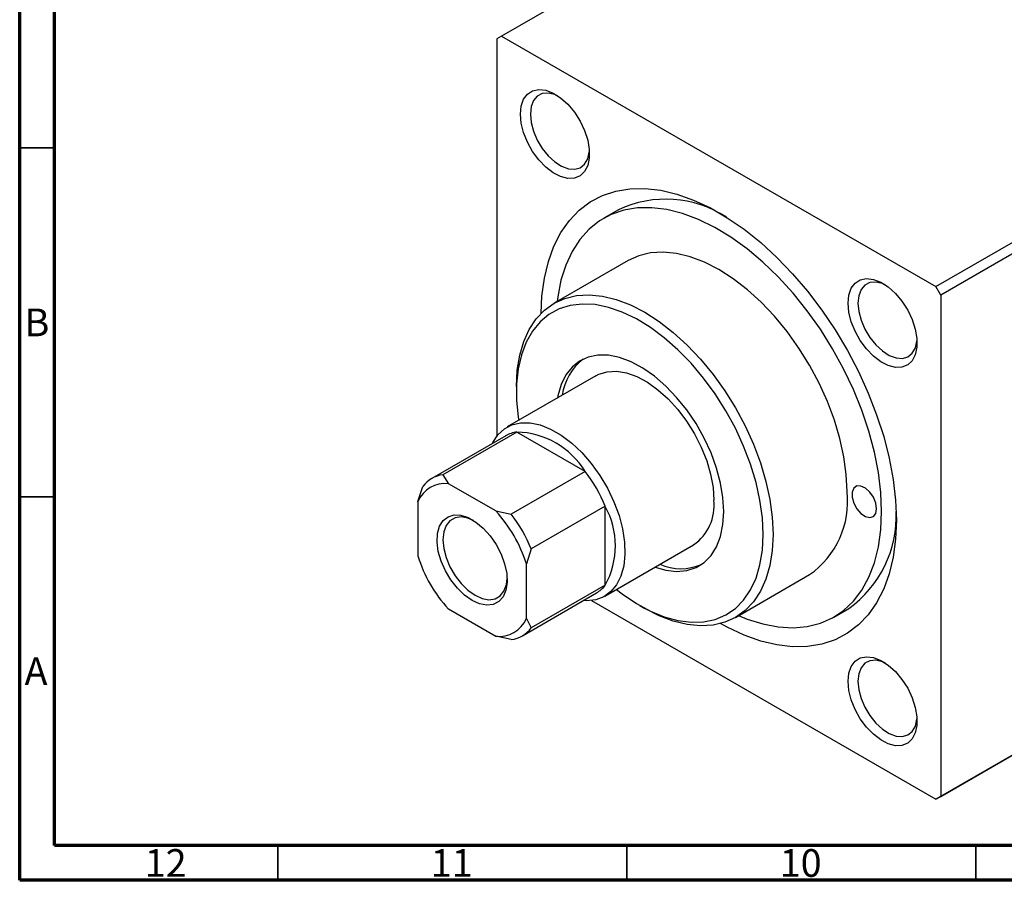
# Model space of a CAD drawing. Units: millimetres. Extents: x 15 to 634, y 5 to 415.
# Drawn here: x 15 to 156, y 5 to 128 of the extents above; entities that cross this region are included whole.
import ezdxf

# ---------------------------------------------------------------- set-up
doc = ezdxf.new("R2010")
doc.units = ezdxf.units.MM
doc.styles.add('SLDTEXTSTYLE0', font='TXT', dxfattribs={"width": 0.75})

msp = doc.modelspace()

# ---------------------------------------------------------------- linework, layer by layer
at = {"color": 7, "linetype": 'Continuous', "lineweight": 70}
for p, q in [((15, 5), (15, 415)), ((20, 10), (20, 410)), ((584, 10), (20, 10)), ((589, 5), (15, 5))]:
    msp.add_line(p, q, dxfattribs=at)
at = {"color": 7, "linetype": 'Continuous', "lineweight": 25}
for p, q in [((151.96, 165.23), (84.07, 126.04)), ((146.3, 90.12), (214.18, 129.3)), ((214.89, 128.08), (147.01, 88.89)), ((84.07, 126.04), (83.37, 125.63)), ((83.37, 125.63), (83.37, 68.65)), ((84.07, 126.04), (146.3, 90.12)), ((100.81, 101.14), (98.69, 99.91)), ((102.19, 93.85), (91.58, 87.73)), ((147.01, 88.89), (146.3, 90.12)), ((147.01, 88.89), (147.01, 17.04)), ((97.58, 77.33), (84.85, 69.99)), ((86.2, 75.82), (86.2, 75.01)), ((86.25, 69.26), (75.64, 63.14)), ((96.04, 63.61), (86.25, 69.26)), ((84.65, 68.71), (74.04, 62.59)), ((96.04, 63.61), (85.44, 57.49)), ((75.64, 63.14), (76.44, 61.86)), ((72.05, 59.33), (72.76, 61.48)), ((83.22, 57.95), (76.44, 61.86)), ((72.05, 59.33), (72.05, 51.5)), ((83.22, 57.95), (85.44, 57.49)), ((98.92, 58.62), (88.32, 52.5)), ((98.92, 47.31), (98.92, 58.62)), ((214.18, 55.82), (146.3, 16.63)), ((147.01, 17.04), (214.89, 56.22)), ((88.32, 52.5), (87.61, 50.35)), ((98.85, 45.74), (111.58, 53.09)), ((87.61, 42.52), (87.61, 50.35)), ((117.58, 42.69), (128.19, 48.82)), ((98.92, 47.31), (88.32, 41.18)), ((87.04, 40.07), (97.64, 46.2)), ((76.44, 43.9), (83.22, 39.98)), ((96.95, 45.12), (146.3, 16.63)), ((103.87, 44.39), (104.58, 43.98)), ((131.69, 42.75), (133.81, 43.98)), ((87.61, 42.52), (88.32, 41.18)), ((85.44, 39.52), (83.22, 39.98)), ((146.3, 16.63), (147.01, 17.04))]:
    msp.add_line(p, q, dxfattribs=at)
at = {"color": 7, "linetype": 'Continuous', "lineweight": 35}
for p, q in [((20, 110), (15, 110)), ((20, 60), (15, 60)), ((52, 10), (52, 5)), ((102, 10), (102, 5)), ((152, 10), (152, 5))]:
    msp.add_line(p, q, dxfattribs=at)
at = {"color": 7, "linetype": 'Continuous', "lineweight": 25, "flags": 128}
for points in [[(86.76, 114.85), (86.88, 116.01), (87.22, 116.99), (87.77, 117.73), (88.51, 118.2), (89.39, 118.38), (90.39, 118.27), (91.44, 117.86), (92.51, 117.17), (93.54, 116.25), (94.49, 115.12), (95.3, 113.85), (95.95, 112.49), (96.4, 111.11), (96.63, 109.77), (96.63, 108.54), (96.4, 107.46), (95.95, 106.6), (95.3, 105.99), (94.49, 105.66), (93.54, 105.63), (92.51, 105.89), (91.44, 106.44), (90.39, 107.25), (89.39, 108.28), (88.51, 109.49), (87.77, 110.81), (87.22, 112.19), (86.88, 113.56), (86.76, 114.85)], [(92.08, 117.48), (91.68, 117.65), (90.74, 117.87), (89.88, 117.8), (89.17, 117.43), (88.63, 116.79), (88.29, 115.92), (88.18, 114.85)], [(88.18, 114.85), (88.29, 113.66), (88.63, 112.39), (89.17, 111.13), (89.88, 109.94), (90.74, 108.87), (91.68, 108), (92.66, 107.37), (93.63, 107.01), (94.54, 106.94), (95.33, 107.16), (95.96, 107.66), (96.4, 108.43), (96.63, 109.4), (96.65, 109.57)], [(89.73, 86.3), (89.85, 88.76), (90.19, 91.33), (90.76, 93.71), (91.55, 95.9), (92.56, 97.86), (93.77, 99.59), (95.18, 101.06), (96.76, 102.25), (98.52, 103.17), (100.42, 103.8), (102.46, 104.14), (104.61, 104.18), (106.86, 103.92), (109.19, 103.36), (111.56, 102.52), (113.98, 101.39), (116.4, 100), (118.81, 98.34), (121.19, 96.44), (123.51, 94.31), (125.76, 91.97), (127.91, 89.44), (129.95, 86.75), (131.86, 83.93), (133.61, 80.98), (135.2, 77.95), (136.6, 74.86), (137.81, 71.74), (138.82, 68.62), (139.61, 65.51), (140.18, 62.47), (140.53, 59.5), (140.64, 56.64), (140.53, 53.91), (140.18, 51.34), (139.61, 48.95), (138.82, 46.77), (137.81, 44.8), (136.6, 43.08), (135.2, 41.61), (133.61, 40.41), (131.86, 39.49), (129.95, 38.86), (127.91, 38.53), (125.76, 38.49), (123.51, 38.75), (121.19, 39.3), (118.81, 40.15), (116.4, 41.27), (115.42, 41.8)], [(138.52, 57.86), (138.41, 60.61), (138.06, 63.47), (137.48, 66.4), (136.69, 69.39), (135.68, 72.39), (134.47, 75.38), (133.06, 78.33), (131.48, 81.22), (129.74, 84), (127.85, 86.66), (125.83, 89.17), (123.71, 91.5), (121.51, 93.62), (119.24, 95.53), (116.93, 97.2), (114.61, 98.61), (112.29, 99.74), (109.99, 100.6), (107.76, 101.17), (105.59, 101.43), (103.52, 101.4), (101.57, 101.08), (99.75, 100.45), (98.08, 99.54), (96.59, 98.34), (95.28, 96.88), (94.16, 95.16), (93.26, 93.21), (92.57, 91.04), (92.11, 88.67), (92.03, 87.98)], [(133.57, 60.72), (133.46, 63.16), (133.11, 65.71), (132.54, 68.33), (131.75, 70.98), (130.75, 73.64), (129.56, 76.27), (128.19, 78.84), (126.65, 81.31), (124.97, 83.66), (123.16, 85.86), (121.26, 87.87), (119.28, 89.67), (117.25, 91.24), (115.19, 92.56), (113.13, 93.62), (111.1, 94.39), (109.11, 94.88), (107.21, 95.07), (105.41, 94.96), (103.72, 94.55), (102.19, 93.85)], [(133.71, 87.75), (133.83, 88.91), (134.17, 89.88), (134.72, 90.62), (135.46, 91.1), (136.34, 91.28), (137.34, 91.16), (138.39, 90.75), (139.46, 90.07), (140.5, 89.14), (141.44, 88.02), (142.26, 86.75), (142.9, 85.39), (143.35, 84.01), (143.58, 82.67), (143.58, 81.43), (143.35, 80.36), (142.9, 79.49), (142.26, 78.88), (141.44, 78.56), (140.5, 78.52), (139.46, 78.79), (138.39, 79.34), (137.34, 80.15), (136.34, 81.18), (135.46, 82.38), (134.72, 83.71), (134.17, 85.08), (133.83, 86.45), (133.71, 87.75)], [(139.03, 90.38), (138.63, 90.55), (137.69, 90.77), (136.84, 90.69), (136.12, 90.32), (135.58, 89.69), (135.24, 88.81), (135.13, 87.75)], [(86.2, 75.82), (86.31, 78.13), (86.66, 80.28), (87.23, 82.24), (88.02, 83.98), (89.01, 85.49), (90.21, 86.74), (91.58, 87.73), (93.12, 88.43), (94.8, 88.83), (96.6, 88.94), (98.51, 88.75), (100.49, 88.27), (102.52, 87.5), (104.58, 86.44), (106.64, 85.12), (108.67, 83.55), (110.65, 81.74), (112.56, 79.73), (114.36, 77.54), (116.04, 75.19), (117.58, 72.72), (118.95, 70.15), (120.15, 67.52), (121.14, 64.86), (121.93, 62.2), (122.5, 59.59), (122.85, 57.04), (122.97, 54.6)], [(121.55, 54.6), (121.44, 56.99), (121.09, 59.49), (120.52, 62.05), (119.74, 64.65), (118.74, 67.25), (117.56, 69.82), (116.19, 72.33), (114.67, 74.74), (113, 77.01), (111.22, 79.13), (109.34, 81.06), (107.38, 82.78), (105.39, 84.27), (103.37, 85.5), (101.36, 86.46), (99.38, 87.14), (97.46, 87.53), (95.62, 87.62), (93.9, 87.41), (92.3, 86.91), (90.85, 86.12), (89.57, 85.06), (88.48, 83.73), (87.59, 82.15), (86.91, 80.34), (86.45, 78.34), (86.22, 76.16), (86.22, 73.83), (86.45, 71.38), (86.52, 70.95)], [(135.13, 87.75), (135.24, 86.55), (135.58, 85.29), (136.12, 84.03), (136.84, 82.83), (137.69, 81.77), (138.63, 80.9), (139.62, 80.26), (140.59, 79.9), (141.49, 79.83), (142.28, 80.05), (142.91, 80.56), (143.36, 81.32), (143.58, 82.3), (143.6, 82.46)], [(115.89, 57.86), (115.78, 59.86), (115.43, 61.96), (114.85, 64.11), (114.07, 66.27), (113.08, 68.41), (111.92, 70.47), (110.6, 72.43), (109.14, 74.24), (107.59, 75.86), (105.96, 77.27), (104.29, 78.43), (102.62, 79.33), (100.97, 79.95), (99.37, 80.27), (97.86, 80.29), (96.47, 80.01), (95.23, 79.44), (94.15, 78.58), (93.26, 77.45), (92.58, 76.07), (92.12, 74.48), (92.05, 74.14)], [(97.58, 77.33), (97.99, 77.55), (99.2, 77.91), (100.53, 77.98), (101.96, 77.75), (103.45, 77.22), (104.96, 76.41), (106.47, 75.34), (107.93, 74.04), (109.31, 72.52), (110.58, 70.84), (111.71, 69.02), (112.68, 67.11), (113.45, 65.16), (114.02, 63.21), (114.36, 61.31), (114.48, 59.5)], [(82.75, 67.62), (82.82, 67.75), (83.54, 68.87), (84.46, 69.73), (85.55, 70.32), (86.79, 70.61), (88.15, 70.6), (89.6, 70.3), (91.09, 69.7), (92.61, 68.82), (94.11, 67.69), (95.55, 66.33), (96.91, 64.77), (98.15, 63.05), (99.24, 61.2), (100.16, 59.28), (100.89, 57.32), (101.4, 55.38), (101.69, 53.5), (101.74, 51.71), (101.57, 50.08), (101.17, 48.62), (100.55, 47.38), (99.73, 46.39), (98.72, 45.66), (97.55, 45.22), (96.25, 45.08), (95.75, 45.1)], [(137.81, 58.27), (137.7, 59.08), (137.35, 59.91), (136.83, 60.66), (136.21, 61.23), (135.56, 61.53), (134.98, 61.54), (134.54, 61.23), (134.31, 60.67), (134.31, 59.92), (134.54, 59.08), (134.98, 58.28), (135.56, 57.61), (136.21, 57.16), (136.83, 57.01), (137.35, 57.16), (137.7, 57.6), (137.81, 58.27)], [(106.05, 49.89), (107.59, 49.46), (109.14, 49.28), (110.6, 49.41), (111.92, 49.84), (113.08, 50.56), (114.07, 51.56), (114.85, 52.82), (115.43, 54.31), (115.78, 56), (115.89, 57.86)], [(118.02, 42.95), (119.24, 42.46), (121.51, 41.75), (123.71, 41.33), (125.83, 41.21), (127.85, 41.39), (129.74, 41.87), (131.48, 42.64), (133.06, 43.69), (134.47, 45.02), (135.68, 46.62), (136.69, 48.45), (137.48, 50.52), (138.06, 52.79), (138.41, 55.25), (138.52, 57.86)], [(79.83, 45.13), (78.75, 45.88), (77.72, 46.88), (76.79, 48.06), (76.01, 49.38), (75.4, 50.77), (74.99, 52.16), (74.82, 53.5), (74.88, 54.72), (75.17, 55.76), (75.68, 56.58), (76.38, 57.13), (77.24, 57.38), (78.23, 57.34), (79.29, 57), (80.37, 56.37), (81.43, 55.49), (82.42, 54.4), (83.28, 53.14), (83.99, 51.78), (84.5, 50.38), (84.79, 49), (84.84, 47.72), (84.67, 46.58), (84.27, 45.65), (83.66, 44.96), (82.87, 44.55), (81.94, 44.44), (80.91, 44.64), (79.83, 45.13)], [(80.05, 56.59), (79.23, 56.93), (78.26, 57.1), (77.39, 56.97), (76.66, 56.55), (76.11, 55.86), (75.77, 54.94), (75.66, 53.82), (75.77, 52.57), (76.11, 51.26), (76.66, 49.93), (77.39, 48.67), (78.26, 47.54), (79.23, 46.58), (80.26, 45.86)], [(100.52, 46.7), (101.36, 46.05), (103.37, 44.69), (105.39, 43.59), (107.38, 42.77), (109.34, 42.23), (111.22, 41.99), (113, 42.05), (114.67, 42.4), (116.19, 43.05), (117.56, 43.98), (118.74, 45.18), (119.74, 46.64), (120.52, 48.33), (121.09, 50.24), (121.44, 52.34), (121.55, 54.6)], [(122.97, 54.6), (122.85, 52.29), (122.5, 50.14), (121.93, 48.18), (121.14, 46.44), (120.15, 44.93), (118.95, 43.68), (117.58, 42.69), (116.04, 41.99), (114.36, 41.59), (112.56, 41.48), (110.65, 41.67), (108.67, 42.15), (106.64, 42.93), (104.58, 43.98), (104.58, 43.98)], [(80.26, 45.86), (81.28, 45.4), (82.25, 45.23), (83.12, 45.36), (83.85, 45.78), (84.4, 46.47), (84.74, 47.4), (84.85, 48.28)], [(133.71, 33.53), (133.83, 34.69), (134.17, 35.67), (134.72, 36.41), (135.46, 36.88), (136.34, 37.06), (137.34, 36.94), (138.39, 36.53), (139.46, 35.85), (140.5, 34.92), (141.44, 33.8), (142.26, 32.53), (142.9, 31.17), (143.35, 29.79), (143.58, 28.45), (143.58, 27.21), (143.35, 26.14), (142.9, 25.28), (142.26, 24.67), (141.44, 24.34), (140.5, 24.3), (139.46, 24.57), (138.39, 25.12), (137.34, 25.93), (136.34, 26.96), (135.46, 28.17), (134.72, 29.49), (134.17, 30.87), (133.83, 32.23), (133.71, 33.53)], [(139.03, 36.16), (138.63, 36.33), (137.69, 36.55), (136.84, 36.47), (136.12, 36.11), (135.58, 35.47), (135.24, 34.59), (135.13, 33.53)], [(135.13, 33.53), (135.24, 32.33), (135.58, 31.07), (136.12, 29.81), (136.84, 28.61), (137.69, 27.55), (138.63, 26.68), (139.62, 26.05), (140.59, 25.68), (141.49, 25.61), (142.28, 25.84), (142.91, 26.34), (143.36, 27.1), (143.58, 28.08), (143.6, 28.25)]]:
    msp.add_lwpolyline(points, dxfattribs=at)
at = {"color": 7, "linetype": 'Continuous', "lineweight": 25}
for centre, radius, start, end in [((107.59, 86.73), 15.92, 56.9276, 115.2044), ((100.58, 73.49), 7.89, 127.8547, 172.2442), ((86.89, 64.79), 4.53, 98.2319, 119.7899), ((85.96, 57.46), 11.81, 31.3893, 88.6161), ((78.33, 50.06), 22.3, 22.5811, 37.4189), ((76.27, 58.73), 4.46, 98.1112, 141.8995), ((75.99, 57.57), 4.31, 84.0588, 155.9519), ((120.87, 59.3), 12.78, 304.916, 6.3962), ((107.62, 58.74), 6.9, 304.9988, 6.3134), ((68.32, 44.28), 20.23, 17.4725, 42.5275), ((88.55, 52.96), 11.81, 331.3911, 28.6089), ((124.29, 57.26), 16.34, 305.6164, 2.2408), ((67.73, 43.94), 22.3, 22.5811, 37.4189), ((91.35, 57.57), 20.23, 197.4725, 222.5275), ((109.74, 57.05), 7.38, 246.1306, 293.7598), ((95.38, 50.1), 4.51, 300.1783, 321.8049), ((83.67, 44.28), 4.31, 264.0588, 335.9519), ((84.81, 43.93), 4.46, 278.1112, 321.8995)]:
    msp.add_arc(centre, radius, start, end, dxfattribs=at)

# ---------------------------------------------------------------- texts
at = {"color": 7, "linetype": 'Continuous', "lineweight": 0, "attachment_point": 2, "style": 'SLDTEXTSTYLE0'}
for s, insert, char_height in [('B', (17.47, 86.97), 3.97), ('A', (17.34, 36.97), 3.97), ('12', (35.92, 9.47), 3.969), ('11', (76.92, 9.47), 3.969), ('10', (126.92, 9.47), 3.969)]:
    msp.add_mtext(s, dxfattribs=dict(at, insert=insert, char_height=char_height))

doc.saveas('drawing.dxf')
